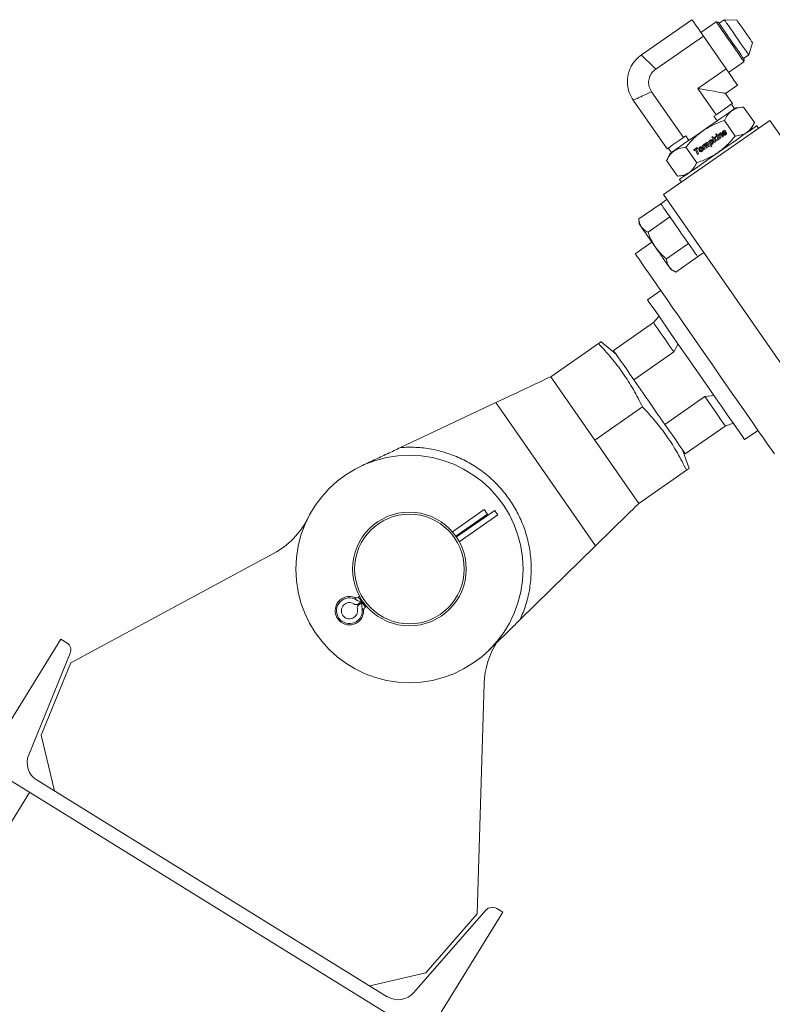
# Model space of a CAD drawing. Units: inches. Extents: x -41 to 1324, y 0 to 858.
# Drawn here: x 257 to 268, y 421 to 437 of the extents above; entities that cross this region are included whole.
import ezdxf

# ---------------------------------------------------------------- set-up
doc = ezdxf.new("R2010")
doc.units = ezdxf.units.IN
doc.header["$LTSCALE"] = 96
doc.header["$MEASUREMENT"] = 0

# ---------------------------------------------------------------- blocks, each defined once
blk = doc.blocks.new('RET1')
at = {"linetype": 'Continuous', "lineweight": 15}
for p, q in [((207.997, 437.301), (207.217, 436.758)), ((208.369, 437.269), (208.133, 437.105)), ((208.401, 437.264), (208.369, 437.269)), ((208.495, 437.301), (208.414, 437.245)), ((208.688, 437.294), (208.495, 437.301)), ((208.172, 437.049), (207.439, 436.539)), ((208.522, 436.546), (208.172, 437.049)), ((208.871, 436.76), (208.931, 436.944)), ((208.561, 436.49), (208.797, 436.654)), ((208.79, 436.704), (208.871, 436.76)), ((208.797, 436.654), (208.803, 436.685)), ((208.522, 436.546), (208.087, 436.243)), ((208.087, 436.243), (208.368, 435.838)), ((208.513, 436.166), (208.697, 436.294)), ((207.092, 436.063), (207.613, 435.313)), ((207.865, 435.488), (207.376, 436.191)), ((208.62, 436.013), (208.513, 436.166)), ((208.653, 435.931), (208.604, 436.001)), ((208.792, 435.956), (208.675, 435.946)), ((208.792, 435.956), (208.959, 435.716)), ((207.556, 434.608), (209.198, 435.75)), ((208.334, 435.814), (208.368, 435.838)), ((208.334, 435.814), (208.383, 435.743)), ((208.496, 435.75), (208.663, 435.51)), ((209.198, 435.75), (212.052, 431.644)), ((208.909, 435.609), (208.959, 435.716)), ((209.021, 435.627), (208.993, 435.668)), ((207.865, 435.488), (207.9, 435.512)), ((207.949, 435.441), (207.9, 435.512)), ((208.319, 435.504), (208.305, 435.494)), ((208.305, 435.494), (208.344, 435.411)), ((208.34, 435.457), (208.319, 435.504)), ((208.346, 435.493), (208.34, 435.457)), ((208.363, 435.505), (208.346, 435.493)), ((208.349, 435.44), (208.351, 435.452)), ((208.351, 435.452), (208.376, 435.434)), ((208.356, 435.469), (208.363, 435.505)), ((208.391, 435.444), (208.356, 435.469)), ((208.376, 435.544), (208.362, 435.534)), ((208.362, 435.534), (208.368, 435.519)), ((208.368, 435.519), (208.383, 435.529)), ((208.386, 435.521), (208.372, 435.511)), ((208.372, 435.511), (208.4, 435.45)), ((208.383, 435.529), (208.376, 435.544)), ((208.376, 435.434), (208.391, 435.444)), ((208.414, 435.46), (208.386, 435.521)), ((208.4, 435.45), (208.414, 435.46)), ((208.414, 435.54), (208.401, 435.531)), ((208.401, 435.531), (208.428, 435.47)), ((208.419, 435.529), (208.414, 435.54)), ((208.428, 435.47), (208.443, 435.48)), ((208.443, 435.48), (208.432, 435.505)), ((208.449, 435.525), (208.463, 435.494)), ((208.477, 435.504), (208.462, 435.539)), ((208.463, 435.494), (208.477, 435.504)), ((208.493, 435.542), (208.478, 435.532)), ((208.502, 435.568), (208.49, 435.564)), ((208.49, 435.549), (208.504, 435.553)), ((208.499, 435.574), (208.513, 435.584)), ((207.63, 435.324), (207.679, 435.254)), ((207.903, 435.338), (208.07, 435.098)), ((208.075, 435.334), (208.023, 435.298)), ((208.023, 435.298), (208.029, 435.284)), ((208.029, 435.284), (208.049, 435.298)), ((208.049, 435.298), (208.08, 435.228)), ((208.064, 435.308), (208.081, 435.32)), ((208.095, 435.239), (208.064, 435.308)), ((208.081, 435.32), (208.075, 435.334)), ((208.173, 435.373), (208.159, 435.363)), ((208.159, 435.363), (208.187, 435.303)), ((208.177, 435.362), (208.173, 435.373)), ((208.201, 435.312), (208.187, 435.345)), ((208.187, 435.303), (208.201, 435.312)), ((208.202, 435.36), (208.218, 435.324)), ((208.218, 435.324), (208.233, 435.334)), ((208.233, 435.334), (208.22, 435.363)), ((208.233, 435.382), (208.25, 435.346)), ((208.264, 435.356), (208.247, 435.393)), ((208.25, 435.346), (208.264, 435.356)), ((208.265, 435.436), (208.252, 435.428)), ((208.252, 435.428), (208.29, 435.343)), ((208.269, 435.427), (208.265, 435.436)), ((208.305, 435.353), (208.289, 435.387)), ((208.29, 435.343), (208.305, 435.353)), ((208.344, 435.411), (208.358, 435.421)), ((208.358, 435.421), (208.349, 435.44)), ((207.657, 435.238), (207.607, 435.132)), ((208.08, 435.228), (208.095, 435.239)), ((207.607, 435.132), (207.774, 434.892)), ((207.774, 434.892), (207.891, 434.902)), ((207.807, 434.843), (207.836, 434.802)), ((207.609, 434.532), (207.516, 434.468)), ((210.41, 430.503), (207.556, 434.608)), ((207.178, 434.233), (207.516, 434.468)), ((207.178, 434.233), (207.185, 434.156)), ((207.32, 434.029), (207.658, 434.264)), ((207.379, 433.876), (207.123, 433.698)), ((207.942, 433.855), (207.605, 433.62)), ((207.747, 433.416), (208.084, 433.651)), ((208.084, 433.651), (208.177, 433.715)), ((207.677, 433.449), (207.747, 433.416)), ((207.515, 433.134), (207.31, 432.991)), ((207.488, 432.734), (207.403, 432.638)), ((207.403, 432.638), (206.787, 432.21)), ((205.823, 431.805), (206.557, 432.315)), ((206.832, 432.145), (206.598, 432.343)), ((207.718, 432.186), (207.783, 432.311)), ((207.102, 431.758), (207.718, 432.186)), ((205.823, 431.805), (206.501, 430.83)), ((207.246, 431.55), (207.102, 431.758)), ((208.336, 431.516), (208.196, 431.498)), ((203.509, 430.715), (204.979, 431.407)), ((204.979, 431.407), (206.512, 429.202)), ((208.196, 431.498), (207.58, 431.07)), ((207.235, 431.34), (206.501, 430.83)), ((207.58, 431.07), (207.436, 431.277)), ((208.51, 431.045), (208.63, 431.092)), ((207.894, 430.617), (208.51, 431.045)), ((208.808, 430.836), (209.014, 430.978)), ((207.179, 429.855), (206.501, 430.83)), ((207.953, 430.393), (207.849, 430.682)), ((207.913, 430.365), (207.179, 429.855)), ((204.798, 429.76), (204.307, 429.419)), ((204.847, 429.69), (204.36, 429.351)), ((204.369, 429.338), (204.959, 429.748)), ((204.414, 429.265), (205.008, 429.678)), ((201.554, 429.085), (198.431, 427.403)), ((206.512, 429.202), (205.351, 428.066)), ((202.904, 428.339), (202.86, 428.309)), ((202.878, 428.426), (202.861, 428.413)), ((202.869, 428.296), (202.913, 428.326)), ((202.91, 428.343), (202.904, 428.339)), ((202.923, 428.352), (202.91, 428.343)), ((202.913, 428.326), (202.919, 428.33)), ((202.919, 428.33), (202.932, 428.339)), ((202.919, 428.33), (202.968, 428.259)), ((202.968, 428.259), (202.985, 428.272)), ((198.277, 427.765), (197.09, 425.843)), ((198.371, 427.708), (198.277, 427.765)), ((197.784, 425.986), (198.423, 427.548)), ((197.975, 426.289), (198.431, 427.403)), ((204.691, 423.537), (204.796, 427.082)), ((198.179, 425.428), (197.975, 426.289)), ((197.09, 425.843), (203.896, 421.638)), ((203.304, 422.262), (197.912, 425.593)), ((187.023, 407.965), (197.797, 425.406)), ((204.824, 423.594), (203.713, 422.324)), ((203.896, 421.638), (205.084, 423.561)), ((203.898, 422.63), (204.691, 423.537)), ((205.084, 423.561), (204.99, 423.619)), ((203.038, 422.427), (203.898, 422.63))]:
    blk.add_line(p, q, dxfattribs=at)
at = {"linetype": 'Continuous', "lineweight": 15, "flags": 128}
for points in [[(208.172, 437.049), (208.126, 437.116), (208.085, 437.174), (208.052, 437.223), (208.025, 437.261), (208.007, 437.286), (207.998, 437.299), (207.997, 437.301)], [(208.797, 436.654), (208.793, 436.659), (208.781, 436.677), (208.761, 436.705), (208.735, 436.744), (208.702, 436.79), (208.665, 436.844), (208.625, 436.901), (208.583, 436.961), (208.541, 437.022), (208.501, 437.079), (208.464, 437.133), (208.432, 437.179), (208.405, 437.217), (208.385, 437.246), (208.373, 437.263), (208.369, 437.269)], [(208.602, 436.974), (208.561, 437.033), (208.523, 437.088), (208.487, 437.14), (208.456, 437.184), (208.431, 437.22), (208.413, 437.246), (208.403, 437.26), (208.401, 437.264)], [(208.871, 436.76), (208.867, 436.766), (208.854, 436.783), (208.835, 436.812), (208.808, 436.85), (208.777, 436.895), (208.741, 436.947), (208.702, 437.002), (208.663, 437.059), (208.625, 437.114), (208.589, 437.166), (208.557, 437.212), (208.53, 437.249), (208.511, 437.278), (208.499, 437.295), (208.495, 437.301), (208.495, 437.301)], [(208.81, 437.119), (208.778, 437.164), (208.749, 437.206), (208.724, 437.243), (208.704, 437.27), (208.692, 437.288), (208.688, 437.294)], [(208.931, 436.944), (208.927, 436.95), (208.915, 436.967), (208.896, 436.995), (208.87, 437.031), (208.841, 437.074), (208.81, 437.119)], [(208.803, 436.685), (208.801, 436.689), (208.79, 436.703), (208.772, 436.729), (208.748, 436.765), (208.717, 436.809), (208.681, 436.86), (208.642, 436.916), (208.602, 436.974)], [(208.697, 436.294), (208.696, 436.296), (208.687, 436.309), (208.669, 436.334), (208.643, 436.372), (208.609, 436.421), (208.569, 436.479), (208.522, 436.546)], [(208.513, 436.166), (208.506, 436.168), (208.484, 436.171), (208.449, 436.178), (208.399, 436.187), (208.337, 436.198), (208.264, 436.211), (208.18, 436.226), (208.087, 436.243)], [(208.675, 435.946), (208.673, 435.945), (208.662, 435.937), (208.64, 435.922), (208.607, 435.899), (208.564, 435.869), (208.512, 435.833), (208.453, 435.792), (208.387, 435.746), (208.316, 435.697), (208.242, 435.645), (208.166, 435.592)], [(208.62, 436.013), (208.619, 436.012), (208.606, 436.003), (208.58, 435.985), (208.542, 435.959), (208.494, 435.925), (208.435, 435.884), (208.368, 435.838)], [(208.4, 435.256), (208.482, 435.313), (208.563, 435.369), (208.641, 435.423), (208.714, 435.474), (208.781, 435.521), (208.84, 435.562), (208.891, 435.597), (208.933, 435.626), (208.964, 435.648), (208.984, 435.661), (208.992, 435.667), (208.993, 435.668)], [(207.865, 435.488), (207.798, 435.442), (207.74, 435.401), (207.691, 435.367), (207.654, 435.341), (207.628, 435.323), (207.615, 435.314), (207.613, 435.313)], [(208.166, 435.592), (208.09, 435.54), (208.016, 435.488), (207.945, 435.439), (207.879, 435.393), (207.82, 435.352), (207.768, 435.316), (207.725, 435.286), (207.692, 435.263), (207.669, 435.247), (207.658, 435.239), (207.657, 435.238)], [(207.807, 434.843), (207.807, 434.844), (207.816, 434.85), (207.836, 434.864), (207.867, 434.885), (207.908, 434.914), (207.959, 434.949), (208.019, 434.991), (208.086, 435.037), (208.159, 435.088), (208.236, 435.142), (208.317, 435.198), (208.4, 435.256)], [(207.516, 434.468), (207.517, 434.468), (207.523, 434.459), (207.537, 434.439), (207.558, 434.407), (207.587, 434.366), (207.622, 434.316), (207.662, 434.259), (207.706, 434.196), (207.752, 434.128), (207.8, 434.059)], [(207.185, 434.156), (207.187, 434.153), (207.193, 434.144), (207.204, 434.13), (207.218, 434.109)], [(207.218, 434.109), (207.236, 434.083), (207.257, 434.053), (207.281, 434.018), (207.308, 433.98), (207.337, 433.938), (207.367, 433.894), (207.399, 433.849), (207.431, 433.803)], [(207.8, 434.059), (207.848, 433.99), (207.895, 433.923), (207.939, 433.86), (207.979, 433.803), (208.014, 433.753), (208.042, 433.711), (208.064, 433.68), (208.078, 433.66), (208.084, 433.651), (208.084, 433.651)], [(207.431, 433.803), (207.463, 433.756), (207.495, 433.711), (207.525, 433.667), (207.554, 433.626), (207.581, 433.587), (207.605, 433.552), (207.626, 433.522), (207.644, 433.496)], [(207.123, 433.698), (207.124, 433.697), (207.132, 433.685), (207.148, 433.662), (207.172, 433.628), (207.203, 433.583), (207.242, 433.527), (207.288, 433.461), (207.341, 433.384), (207.4, 433.299), (207.466, 433.205), (207.537, 433.103), (207.613, 432.993), (207.694, 432.877), (207.778, 432.755), (207.867, 432.628), (207.958, 432.498), (208.051, 432.364), (208.145, 432.228), (208.241, 432.09), (208.336, 431.953), (208.431, 431.816), (208.525, 431.681), (208.617, 431.548), (208.707, 431.42), (208.793, 431.295), (208.876, 431.176), (208.955, 431.063), (209.028, 430.957), (209.097, 430.859), (209.159, 430.769), (209.215, 430.688), (209.265, 430.617)], [(207.644, 433.496), (207.658, 433.476), (207.669, 433.461), (207.675, 433.452), (207.677, 433.449)], [(207.31, 432.991), (207.312, 432.988), (207.322, 432.973), (207.34, 432.948), (207.365, 432.911), (207.398, 432.864), (207.438, 432.807), (207.484, 432.741), (207.536, 432.665), (207.594, 432.582), (207.657, 432.492), (207.724, 432.395), (207.795, 432.293), (207.868, 432.188), (207.944, 432.079), (208.021, 431.969), (208.098, 431.858), (208.175, 431.747), (208.25, 431.639), (208.324, 431.533), (208.394, 431.431), (208.461, 431.335), (208.524, 431.244), (208.582, 431.161), (208.635, 431.086), (208.681, 431.019), (208.721, 430.962), (208.753, 430.915), (208.779, 430.878), (208.796, 430.853), (208.806, 430.839), (208.808, 430.836)], [(207.403, 432.638), (207.407, 432.632), (207.42, 432.614), (207.441, 432.583), (207.471, 432.541), (207.508, 432.488), (207.551, 432.425), (207.602, 432.353), (207.657, 432.272), (207.718, 432.186)], [(206.787, 432.21), (206.791, 432.204), (206.804, 432.185), (206.826, 432.155), (206.855, 432.113), (206.892, 432.06), (206.936, 431.997), (206.986, 431.925), (207.041, 431.844), (207.102, 431.758)], [(204.979, 431.407), (205.089, 431.459), (205.197, 431.51), (205.302, 431.559), (205.401, 431.606), (205.493, 431.649), (205.576, 431.689), (205.649, 431.723), (205.71, 431.752), (205.759, 431.775), (205.794, 431.791), (205.816, 431.802), (205.823, 431.805)], [(207.246, 431.55), (207.277, 431.505), (207.341, 431.414), (207.405, 431.322), (207.436, 431.277)], [(208.196, 431.498), (208.256, 431.411), (208.312, 431.331), (208.362, 431.259), (208.406, 431.196), (208.443, 431.143), (208.472, 431.101), (208.493, 431.07), (208.506, 431.052), (208.51, 431.045)], [(207.58, 431.07), (207.64, 430.983), (207.696, 430.903), (207.746, 430.831), (207.79, 430.768), (207.827, 430.715), (207.856, 430.673), (207.877, 430.642), (207.89, 430.623), (207.894, 430.617)], [(207.179, 429.855), (207.173, 429.849), (207.156, 429.833), (207.128, 429.805), (207.089, 429.767), (207.041, 429.72), (206.983, 429.664), (206.918, 429.599), (206.845, 429.528), (206.767, 429.452), (206.684, 429.371), (206.599, 429.287), (206.512, 429.202)], [(204.798, 429.76), (204.802, 429.755), (204.812, 429.74), (204.828, 429.717), (204.847, 429.69)], [(205.008, 429.678), (205.004, 429.683), (204.994, 429.698), (204.978, 429.721), (204.959, 429.748)], [(202.827, 428.37), (202.817, 428.386), (202.809, 428.397), (202.804, 428.404), (202.802, 428.407)], [(202.91, 428.343), (202.891, 428.37), (202.875, 428.393), (202.864, 428.408), (202.861, 428.413)], [(202.941, 428.207), (202.939, 428.209), (202.934, 428.217), (202.926, 428.228), (202.916, 428.243)]]:
    blk.add_lwpolyline(points, dxfattribs=at)
at = {"linetype": 'Continuous', "lineweight": 15}
for radius in [1.75, 0.875, 0.844]:
    blk.add_circle((203.646, 428.845), radius, dxfattribs=at)
for centre, radius, start, end in [((200.962, 430.185), 1.25, 298.2961, 333.4651), ((202.722, 428.203), 0.219, 68.5551, 1.0572), ((202.722, 428.203), 0.198, 57.8392, 11.7731), ((202.722, 428.203), 0.125, 56.8305, 12.7818), ((202.825, 428.465), 0.0625, 248.5551, 304.8061), ((202.825, 428.36), 0.0625, 236.8305, 304.8061), ((202.905, 428.244), 0.0625, 124.8061, 192.7818), ((203.003, 428.208), 0.0625, 124.8061, 181.0572), ((206.046, 427.045), 1.25, 146.9039, 178.2961), ((198.302, 427.597), 0.13, 337.7591, 58.2961), ((198.08, 425.865), 0.32, 157.7591, 238.2961), ((204.922, 423.508), 0.13, 58.2961, 138.8331), ((203.473, 422.535), 0.32, 238.2961, 318.8331)]:
    blk.add_arc(centre, radius, start, end, dxfattribs=at)
for points, knots in [([(207.221, 436.761), (207.19, 436.737), (207.132, 436.691), (207.074, 436.61), (207.038, 436.538), (207.016, 436.47), (207.002, 436.393), (207.002, 436.293), (207.026, 436.173), (207.071, 436.099), (207.094, 436.059)], [0, 0, 0, 0, 0.148407, 0.275885, 0.375858, 0.450078, 0.545581, 0.672727, 0.827084, 1, 1, 1, 1]), ([(207.439, 436.539), (207.407, 436.571), (207.343, 436.634), (207.271, 436.705), (207.23, 436.746), (207.212, 436.764), (207.217, 436.759), (207.217, 436.759)], [0, 0, 0, 0, 0.250874, 0.502179, 0.754538, 0.999855, 1, 1, 1, 1]), ([(207.376, 436.191), (207.362, 436.216), (207.334, 436.264), (207.325, 436.35), (207.343, 436.43), (207.384, 436.496), (207.422, 436.526), (207.439, 436.539)], [0, 0, 0, 0, 0.212997, 0.426624, 0.634322, 0.836385, 1, 1, 1, 1]), ([(207.092, 436.063), (207.092, 436.063), (207.085, 436.06), (207.108, 436.07), (207.162, 436.094), (207.253, 436.136), (207.335, 436.173), (207.376, 436.191)], [0, 0, 0, 0, 0.000156, 0.245952, 0.497828, 0.749127, 1, 1, 1, 1]), ([(208.792, 435.956), (208.757, 435.951), (208.686, 435.942), (208.603, 435.898), (208.539, 435.833), (208.51, 435.778), (208.496, 435.75)], [0, 0, 0, 0, 0.264612, 0.534964, 0.765352, 1, 1, 1, 1]), ([(208.496, 435.75), (208.439, 435.729), (208.324, 435.687), (208.166, 435.595), (208.023, 435.478), (207.943, 435.385), (207.903, 435.338)], [0, 0, 0, 0, 0.24773, 0.499997, 0.747255, 1, 1, 1, 1]), ([(208.513, 435.584), (208.511, 435.587), (208.508, 435.591), (208.501, 435.594), (208.494, 435.594), (208.486, 435.592), (208.481, 435.589), (208.478, 435.587)], [0, 0, 0, 0, 0.233344, 0.390972, 0.548875, 0.753873, 1, 1, 1, 1]), ([(208.959, 435.716), (208.942, 435.685), (208.909, 435.622), (208.839, 435.558), (208.755, 435.522), (208.694, 435.514), (208.663, 435.51)], [0, 0, 0, 0, 0.264614, 0.534966, 0.765352, 1, 1, 1, 1]), ([(208.663, 435.51), (208.623, 435.464), (208.544, 435.371), (208.402, 435.255), (208.243, 435.162), (208.128, 435.119), (208.07, 435.098)], [0, 0, 0, 0, 0.247728, 0.500003, 0.747254, 1, 1, 1, 1]), ([(208.272, 435.441), (208.271, 435.439), (208.269, 435.435), (208.269, 435.43), (208.269, 435.427)], [0, 0, 0, 0, 0.482571, 1, 1, 1, 1]), ([(208.279, 435.449), (208.278, 435.448), (208.275, 435.446), (208.273, 435.443), (208.272, 435.441)], [0, 0, 0, 0, 0.392089, 1, 1, 1, 1]), ([(208.298, 435.453), (208.295, 435.453), (208.29, 435.454), (208.284, 435.452), (208.281, 435.45), (208.279, 435.449)], [0, 0, 0, 0, 0.367581, 0.735413, 1, 1, 1, 1]), ([(208.315, 435.439), (208.312, 435.443), (208.307, 435.449), (208.3, 435.452), (208.298, 435.453)], [0, 0, 0, 0, 0.658931, 1, 1, 1, 1]), ([(208.429, 435.553), (208.427, 435.552), (208.423, 435.548), (208.419, 435.54), (208.419, 435.534), (208.419, 435.53), (208.419, 435.529)], [0, 0, 0, 0, 0.288981, 0.579, 0.927614, 1, 1, 1, 1]), ([(208.426, 435.52), (208.426, 435.521), (208.425, 435.524), (208.426, 435.528), (208.427, 435.53), (208.427, 435.53)], [0, 0, 0, 0, 0.392989, 0.913338, 1, 1, 1, 1]), ([(208.432, 435.505), (208.431, 435.507), (208.428, 435.512), (208.427, 435.517), (208.426, 435.52)], [0, 0, 0, 0, 0.4985995, 1, 1, 1, 1]), ([(208.427, 435.53), (208.427, 435.531), (208.429, 435.534), (208.431, 435.536), (208.432, 435.537)], [0, 0, 0, 0, 0.418502, 1, 1, 1, 1]), ([(208.444, 435.557), (208.442, 435.558), (208.438, 435.558), (208.433, 435.556), (208.43, 435.554), (208.429, 435.553)], [0, 0, 0, 0, 0.31786, 0.747318, 1, 1, 1, 1]), ([(208.432, 435.537), (208.433, 435.538), (208.435, 435.539), (208.438, 435.539), (208.44, 435.538), (208.442, 435.537), (208.443, 435.536), (208.443, 435.535)], [0, 0, 0, 0, 0.338816, 0.498363, 0.658556, 0.847426, 1, 1, 1, 1]), ([(208.443, 435.535), (208.444, 435.534), (208.446, 435.53), (208.448, 435.527), (208.449, 435.525)], [0, 0, 0, 0, 0.497885, 1, 1, 1, 1]), ([(208.456, 435.549), (208.455, 435.551), (208.452, 435.554), (208.447, 435.557), (208.445, 435.557), (208.444, 435.557)], [0, 0, 0, 0, 0.46764, 0.825992, 1, 1, 1, 1]), ([(208.462, 435.539), (208.461, 435.541), (208.459, 435.544), (208.457, 435.548), (208.456, 435.549)], [0, 0, 0, 0, 0.498462, 1, 1, 1, 1]), ([(208.466, 435.572), (208.465, 435.569), (208.465, 435.565), (208.466, 435.559), (208.468, 435.557), (208.468, 435.556)], [0, 0, 0, 0, 0.415743, 0.834648, 1, 1, 1, 1]), ([(208.478, 435.587), (208.476, 435.586), (208.472, 435.583), (208.468, 435.577), (208.466, 435.573), (208.466, 435.572)], [0, 0, 0, 0, 0.331662, 0.805482, 1, 1, 1, 1]), ([(208.468, 435.556), (208.47, 435.554), (208.472, 435.551), (208.477, 435.549), (208.479, 435.549), (208.479, 435.549)], [0, 0, 0, 0, 0.449229, 0.900085, 1, 1, 1, 1]), ([(208.478, 435.532), (208.481, 435.53), (208.484, 435.525), (208.491, 435.522), (208.494, 435.522), (208.495, 435.522)], [0, 0, 0, 0, 0.527042, 0.853623, 1, 1, 1, 1]), ([(208.479, 435.549), (208.481, 435.548), (208.484, 435.548), (208.488, 435.549), (208.49, 435.549)], [0, 0, 0, 0, 0.420297, 1, 1, 1, 1]), ([(208.482, 435.567), (208.482, 435.567), (208.481, 435.568), (208.481, 435.57), (208.482, 435.571), (208.482, 435.571)], [0, 0, 0, 0, 0.322463, 0.645629, 1, 1, 1, 1]), ([(208.482, 435.571), (208.482, 435.572), (208.483, 435.573), (208.484, 435.575), (208.485, 435.576), (208.486, 435.576)], [0, 0, 0, 0, 0.300155, 0.816483, 1, 1, 1, 1]), ([(208.486, 435.564), (208.485, 435.564), (208.485, 435.565), (208.483, 435.565), (208.483, 435.566), (208.482, 435.567)], [0, 0, 0, 0, 0.2776168, 0.6473406, 1, 1, 1, 1]), ([(208.486, 435.576), (208.486, 435.576), (208.487, 435.577), (208.489, 435.578), (208.49, 435.578), (208.491, 435.578)], [0, 0, 0, 0, 0.279819, 0.559637, 1, 1, 1, 1]), ([(208.49, 435.564), (208.489, 435.564), (208.489, 435.564), (208.487, 435.564), (208.486, 435.564), (208.486, 435.564)], [0, 0, 0, 0, 0.29865, 0.598105, 1, 1, 1, 1]), ([(208.491, 435.578), (208.492, 435.578), (208.494, 435.578), (208.496, 435.576), (208.498, 435.575), (208.499, 435.574)], [0, 0, 0, 0, 0.251654, 0.683561, 1, 1, 1, 1]), ([(208.507, 435.539), (208.506, 435.539), (208.504, 435.537), (208.501, 435.537), (208.498, 435.538), (208.495, 435.54), (208.494, 435.541), (208.493, 435.542)], [0, 0, 0, 0, 0.238946, 0.402679, 0.566578, 0.777546, 1, 1, 1, 1]), ([(208.495, 435.522), (208.497, 435.522), (208.503, 435.522), (208.51, 435.525), (208.514, 435.527), (208.515, 435.528)], [0, 0, 0, 0, 0.3384254, 0.8148825, 1, 1, 1, 1]), ([(208.514, 435.569), (208.512, 435.569), (208.508, 435.57), (208.504, 435.569), (208.502, 435.568)], [0, 0, 0, 0, 0.483881, 1, 1, 1, 1]), ([(208.504, 435.553), (208.504, 435.553), (208.505, 435.553), (208.506, 435.553), (208.507, 435.553), (208.508, 435.553)], [0, 0, 0, 0, 0.303753, 0.608574, 1, 1, 1, 1]), ([(208.512, 435.545), (208.512, 435.544), (208.511, 435.542), (208.509, 435.541), (208.507, 435.54), (208.507, 435.539)], [0, 0, 0, 0, 0.33809, 0.837781, 1, 1, 1, 1]), ([(208.508, 435.553), (208.508, 435.553), (208.509, 435.553), (208.51, 435.552), (208.511, 435.551), (208.511, 435.551)], [0, 0, 0, 0, 0.283268, 0.692539, 1, 1, 1, 1]), ([(208.511, 435.551), (208.511, 435.55), (208.512, 435.549), (208.512, 435.547), (208.512, 435.546), (208.512, 435.545)], [0, 0, 0, 0, 0.280464, 0.643267, 1, 1, 1, 1]), ([(208.525, 435.562), (208.523, 435.563), (208.521, 435.566), (208.517, 435.568), (208.514, 435.569), (208.514, 435.569)], [0, 0, 0, 0, 0.4493266, 0.9017219, 1, 1, 1, 1]), ([(208.515, 435.528), (208.517, 435.529), (208.521, 435.533), (208.526, 435.539), (208.527, 435.543), (208.528, 435.544)], [0, 0, 0, 0, 0.351472, 0.832387, 1, 1, 1, 1]), ([(208.528, 435.544), (208.528, 435.547), (208.529, 435.551), (208.528, 435.557), (208.526, 435.56), (208.525, 435.562)], [0, 0, 0, 0, 0.3683332, 0.7380531, 1, 1, 1, 1]), ([(207.903, 435.338), (207.868, 435.333), (207.798, 435.324), (207.714, 435.28), (207.65, 435.215), (207.621, 435.16), (207.607, 435.132)], [0, 0, 0, 0, 0.264614, 0.534966, 0.765353, 1, 1, 1, 1]), ([(208.118, 435.337), (208.114, 435.334), (208.108, 435.329), (208.103, 435.319), (208.102, 435.314), (208.102, 435.312)], [0, 0, 0, 0, 0.425933, 0.855217, 1, 1, 1, 1]), ([(208.102, 435.312), (208.102, 435.309), (208.102, 435.301), (208.105, 435.29), (208.109, 435.284), (208.111, 435.282)], [0, 0, 0, 0, 0.3239609, 0.7616323, 1, 1, 1, 1]), ([(208.14, 435.343), (208.138, 435.343), (208.132, 435.343), (208.124, 435.341), (208.119, 435.338), (208.118, 435.337)], [0, 0, 0, 0, 0.317919, 0.745012, 1, 1, 1, 1]), ([(208.125, 435.325), (208.124, 435.324), (208.121, 435.322), (208.118, 435.316), (208.118, 435.313), (208.118, 435.31)], [0, 0, 0, 0, 0.318964, 0.639706, 1, 1, 1, 1]), ([(208.118, 435.31), (208.119, 435.308), (208.119, 435.301), (208.123, 435.295), (208.126, 435.291)], [0, 0, 0, 0, 0.365176, 1, 1, 1, 1]), ([(208.135, 435.328), (208.134, 435.328), (208.131, 435.328), (208.128, 435.327), (208.126, 435.326), (208.125, 435.325)], [0, 0, 0, 0, 0.380663, 0.761538, 1, 1, 1, 1]), ([(208.126, 435.291), (208.127, 435.289), (208.129, 435.287), (208.133, 435.285), (208.134, 435.285), (208.135, 435.285)], [0, 0, 0, 0, 0.5634392, 0.907222, 1, 1, 1, 1]), ([(208.145, 435.321), (208.144, 435.322), (208.141, 435.325), (208.138, 435.327), (208.136, 435.327), (208.135, 435.328)], [0, 0, 0, 0, 0.523396, 0.900906, 1, 1, 1, 1]), ([(208.159, 435.33), (208.157, 435.333), (208.153, 435.338), (208.146, 435.342), (208.142, 435.343), (208.14, 435.343)], [0, 0, 0, 0, 0.445405, 0.813028, 1, 1, 1, 1]), ([(208.151, 435.302), (208.151, 435.304), (208.15, 435.31), (208.148, 435.316), (208.145, 435.32), (208.145, 435.321)], [0, 0, 0, 0, 0.335005, 0.909752, 1, 1, 1, 1]), ([(208.145, 435.287), (208.146, 435.288), (208.148, 435.291), (208.151, 435.296), (208.151, 435.3), (208.151, 435.302)], [0, 0, 0, 0, 0.295383, 0.59152, 1, 1, 1, 1]), ([(208.152, 435.276), (208.155, 435.278), (208.161, 435.283), (208.166, 435.293), (208.167, 435.299), (208.167, 435.301)], [0, 0, 0, 0, 0.413172, 0.765087, 1, 1, 1, 1]), ([(208.167, 435.301), (208.168, 435.304), (208.168, 435.312), (208.164, 435.323), (208.16, 435.328), (208.159, 435.33)], [0, 0, 0, 0, 0.32277, 0.775003, 1, 1, 1, 1]), ([(208.187, 435.385), (208.185, 435.383), (208.181, 435.38), (208.178, 435.372), (208.178, 435.366), (208.177, 435.362)], [0, 0, 0, 0, 0.271114, 0.541885, 1, 1, 1, 1]), ([(208.184, 435.355), (208.184, 435.357), (208.184, 435.359), (208.185, 435.361), (208.185, 435.363)], [0, 0, 0, 0, 0.485414, 1, 1, 1, 1]), ([(208.187, 435.345), (208.186, 435.346), (208.185, 435.35), (208.184, 435.353), (208.184, 435.355)], [0, 0, 0, 0, 0.406715, 1, 1, 1, 1]), ([(208.185, 435.363), (208.186, 435.364), (208.187, 435.366), (208.189, 435.367), (208.189, 435.368)], [0, 0, 0, 0, 0.58899, 1, 1, 1, 1]), ([(208.208, 435.384), (208.206, 435.385), (208.202, 435.388), (208.196, 435.388), (208.191, 435.387), (208.188, 435.386), (208.187, 435.385)], [0, 0, 0, 0, 0.339569, 0.573025, 0.807152, 1, 1, 1, 1]), ([(208.189, 435.368), (208.19, 435.369), (208.192, 435.369), (208.194, 435.37), (208.195, 435.369), (208.197, 435.368), (208.198, 435.367), (208.198, 435.367)], [0, 0, 0, 0, 0.290323, 0.45785, 0.626187, 0.776094, 1, 1, 1, 1]), ([(208.198, 435.367), (208.199, 435.366), (208.2, 435.364), (208.201, 435.362), (208.202, 435.36), (208.202, 435.36)], [0, 0, 0, 0, 0.354981, 0.677055, 1, 1, 1, 1]), ([(208.21, 435.397), (208.21, 435.395), (208.208, 435.391), (208.208, 435.387), (208.208, 435.384)], [0, 0, 0, 0, 0.3956132, 1, 1, 1, 1]), ([(208.217, 435.406), (208.216, 435.405), (208.213, 435.403), (208.211, 435.399), (208.21, 435.397)], [0, 0, 0, 0, 0.431016, 1, 1, 1, 1]), ([(208.215, 435.377), (208.215, 435.378), (208.215, 435.38), (208.216, 435.382), (208.216, 435.383)], [0, 0, 0, 0, 0.488997, 1, 1, 1, 1]), ([(208.22, 435.363), (208.219, 435.365), (208.217, 435.37), (208.216, 435.375), (208.215, 435.377)], [0, 0, 0, 0, 0.494606, 1, 1, 1, 1]), ([(208.216, 435.383), (208.217, 435.385), (208.218, 435.387), (208.22, 435.389), (208.221, 435.39)], [0, 0, 0, 0, 0.5103595, 1, 1, 1, 1]), ([(208.23, 435.409), (208.229, 435.409), (208.225, 435.409), (208.221, 435.408), (208.218, 435.406), (208.217, 435.406)], [0, 0, 0, 0, 0.350865, 0.821698, 1, 1, 1, 1]), ([(208.221, 435.39), (208.222, 435.39), (208.223, 435.391), (208.225, 435.391), (208.227, 435.391), (208.229, 435.39), (208.23, 435.389), (208.23, 435.388)], [0, 0, 0, 0, 0.2950276, 0.4533488, 0.6129373, 0.8060168, 1, 1, 1, 1]), ([(208.243, 435.402), (208.241, 435.404), (208.238, 435.407), (208.234, 435.409), (208.231, 435.409), (208.23, 435.409)], [0, 0, 0, 0, 0.5159754, 0.8387511, 1, 1, 1, 1]), ([(208.23, 435.388), (208.23, 435.388), (208.231, 435.386), (208.232, 435.384), (208.233, 435.383), (208.233, 435.382)], [0, 0, 0, 0, 0.306384, 0.612367, 1, 1, 1, 1]), ([(208.247, 435.393), (208.247, 435.395), (208.245, 435.397), (208.244, 435.4), (208.243, 435.402)], [0, 0, 0, 0, 0.41723, 1, 1, 1, 1]), ([(208.282, 435.433), (208.281, 435.432), (208.278, 435.429), (208.276, 435.425), (208.276, 435.422), (208.276, 435.421)], [0, 0, 0, 0, 0.387117, 0.777387, 1, 1, 1, 1]), ([(208.276, 435.421), (208.276, 435.419), (208.276, 435.414), (208.279, 435.407), (208.281, 435.404), (208.282, 435.403)], [0, 0, 0, 0, 0.35646, 0.850889, 1, 1, 1, 1]), ([(208.302, 435.428), (208.3, 435.43), (208.298, 435.433), (208.294, 435.435), (208.29, 435.436), (208.286, 435.435), (208.284, 435.434), (208.282, 435.433)], [0, 0, 0, 0, 0.303102, 0.472734, 0.643611, 0.791771, 1, 1, 1, 1]), ([(208.282, 435.403), (208.282, 435.403), (208.283, 435.401), (208.285, 435.399), (208.286, 435.398), (208.287, 435.397)], [0, 0, 0, 0, 0.303256, 0.606753, 1, 1, 1, 1]), ([(208.287, 435.397), (208.288, 435.397), (208.291, 435.395), (208.294, 435.395), (208.298, 435.396), (208.3, 435.397), (208.301, 435.398)], [0, 0, 0, 0, 0.284267, 0.519219, 0.753554, 1, 1, 1, 1]), ([(208.289, 435.387), (208.292, 435.386), (208.296, 435.383), (208.303, 435.383), (208.309, 435.385), (208.312, 435.387), (208.313, 435.387)], [0, 0, 0, 0, 0.353739, 0.59357, 0.832621, 1, 1, 1, 1]), ([(208.301, 435.398), (208.302, 435.399), (208.305, 435.401), (208.307, 435.406), (208.307, 435.409), (208.307, 435.411)], [0, 0, 0, 0, 0.32274, 0.646312, 1, 1, 1, 1]), ([(208.307, 435.411), (208.307, 435.413), (208.307, 435.419), (208.304, 435.424), (208.302, 435.427), (208.302, 435.428)], [0, 0, 0, 0, 0.373216, 0.924852, 1, 1, 1, 1]), ([(208.313, 435.387), (208.315, 435.389), (208.32, 435.393), (208.323, 435.401), (208.324, 435.407), (208.324, 435.41)], [0, 0, 0, 0, 0.343347, 0.687434, 1, 1, 1, 1]), ([(208.324, 435.41), (208.324, 435.413), (208.324, 435.422), (208.32, 435.432), (208.316, 435.438), (208.315, 435.439)], [0, 0, 0, 0, 0.351357, 0.854249, 1, 1, 1, 1]), ([(208.111, 435.282), (208.113, 435.279), (208.117, 435.274), (208.124, 435.271), (208.128, 435.27), (208.129, 435.27)], [0, 0, 0, 0, 0.4577708, 0.8471413, 1, 1, 1, 1]), ([(208.129, 435.27), (208.131, 435.269), (208.137, 435.269), (208.145, 435.271), (208.15, 435.274), (208.152, 435.276)], [0, 0, 0, 0, 0.299498, 0.696011, 1, 1, 1, 1]), ([(208.135, 435.285), (208.136, 435.285), (208.139, 435.285), (208.143, 435.286), (208.144, 435.287), (208.145, 435.287)], [0, 0, 0, 0, 0.438741, 0.877842, 1, 1, 1, 1]), ([(208.07, 435.098), (208.054, 435.067), (208.02, 435.004), (207.95, 434.94), (207.866, 434.904), (207.805, 434.896), (207.774, 434.892)], [0, 0, 0, 0, 0.264613, 0.534967, 0.765352, 1, 1, 1, 1]), ([(207.178, 434.233), (207.181, 434.21), (207.187, 434.165), (207.207, 434.128), (207.218, 434.109)], [0, 0, 0, 0, 0.495457, 1, 1, 1, 1]), ([(207.218, 434.109), (207.231, 434.093), (207.259, 434.061), (207.3, 434.04), (207.32, 434.029)], [0, 0, 0, 0, 0.4945077, 1, 1, 1, 1]), ([(207.32, 434.029), (207.335, 433.99), (207.363, 433.91), (207.408, 433.839), (207.431, 433.803)], [0, 0, 0, 0, 0.495445, 1, 1, 1, 1]), ([(207.431, 433.803), (207.456, 433.769), (207.508, 433.702), (207.572, 433.648), (207.605, 433.62)], [0, 0, 0, 0, 0.494519, 1, 1, 1, 1]), ([(207.605, 433.62), (207.607, 433.597), (207.613, 433.552), (207.633, 433.515), (207.644, 433.496)], [0, 0, 0, 0, 0.495457, 1, 1, 1, 1]), ([(207.644, 433.496), (207.657, 433.48), (207.685, 433.448), (207.726, 433.427), (207.747, 433.416)], [0, 0, 0, 0, 0.494515, 1, 1, 1, 1]), ([(206.598, 432.343), (206.596, 432.342), (206.592, 432.339), (206.569, 432.323), (206.557, 432.315)], [0, 0, 0, 0, 0.498791, 1, 1, 1, 1]), ([(206.557, 432.315), (206.624, 432.243), (206.758, 432.098), (206.938, 431.861), (207.098, 431.609), (207.189, 431.43), (207.235, 431.34)], [0, 0, 0, 0, 0.247645, 0.495208, 0.747564, 1, 1, 1, 1]), ([(207.235, 431.34), (207.302, 431.268), (207.435, 431.123), (207.616, 430.886), (207.776, 430.634), (207.867, 430.455), (207.913, 430.365)], [0, 0, 0, 0, 0.247644, 0.49521, 0.74756, 1, 1, 1, 1]), ([(202.9, 430.428), (202.934, 430.444), (203.002, 430.476), (203.103, 430.524), (203.204, 430.571), (203.305, 430.619), (203.408, 430.667), (203.476, 430.699), (203.509, 430.715)], [0, 0, 0, 0, 0.169849, 0.34024, 0.499996, 0.671875, 0.838841, 1, 1, 1, 1]), ([(203.509, 430.715), (203.588, 430.718), (203.747, 430.724), (203.987, 430.694), (204.225, 430.634), (204.456, 430.542), (204.672, 430.421), (204.869, 430.274), (205.042, 430.105), (205.189, 429.918), (205.313, 429.714), (205.411, 429.494), (205.48, 429.258), (205.519, 429.013), (205.525, 428.765), (205.498, 428.521), (205.442, 428.285), (205.381, 428.138), (205.351, 428.066)], [0, 0, 0, 0, 0.0606604, 0.1228697, 0.1861593, 0.2500005, 0.3138426, 0.3771309, 0.4393406, 0.4999999, 0.5606602, 0.6228695, 0.6861597, 0.750001, 0.8138431, 0.8771316, 0.9393403, 1, 1, 1, 1]), ([(207.913, 430.365), (207.923, 430.373), (207.944, 430.387), (207.957, 430.396), (207.953, 430.393), (207.953, 430.393)], [0, 0, 0, 0, 0.495315, 0.990467, 1, 1, 1, 1]), ([(202.904, 428.339), (202.882, 428.346), (202.855, 428.354), (202.831, 428.368), (202.827, 428.37)], [0, 0, 0, 0, 0.829155, 1, 1, 1, 1]), ([(202.916, 428.243), (202.914, 428.257), (202.91, 428.285), (202.912, 428.313), (202.913, 428.326)], [0, 0, 0, 0, 0.512669, 1, 1, 1, 1]), ([(205.351, 428.066), (205.325, 428.04), (205.271, 427.987), (205.19, 427.908), (205.11, 427.829), (205.03, 427.751), (204.951, 427.674), (204.897, 427.621), (204.87, 427.595)], [0, 0, 0, 0, 0.161157, 0.328093, 0.500008, 0.659738, 0.830126, 1, 1, 1, 1])]:
    blk.add_open_spline(points, degree=3, knots=knots, dxfattribs=at)

msp = doc.modelspace()

# ---------------------------------------------------------------- block references
msp.add_blockref('RET1', (59.117, -0.674))

doc.saveas('drawing.dxf')
